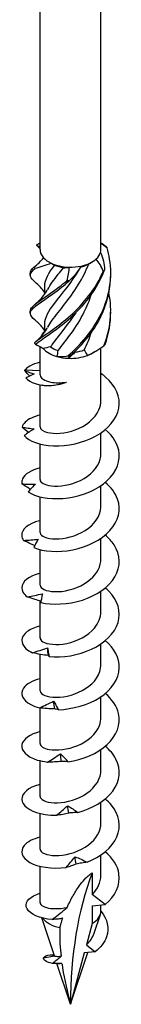
# Model space of a CAD drawing. Units: millimetres. Extents: x -45 to 99, y -513 to 0.
# Drawn here: x 85 to 95, y -513 to -413 of the extents above; entities that cross this region are included whole.
import ezdxf

# ---------------------------------------------------------------- set-up
doc = ezdxf.new("R2010")
doc.units = ezdxf.units.MM

# ---------------------------------------------------------------- blocks, each defined once
blk = doc.blocks.new('SWC10x240-ISO')
at = {"layer": ''}
for p, q in [((-3.13, -20.9), (-3.13, 89.81)), ((3.12, -20.9), (3.12, 89.81)), ((1.91, -22.35), (2.21, -22.18)), ((-2.68, -24.65), (-2.68, -25.48)), ((-2.68, -28.53), (-2.68, -29.36)), ((-3.13, -33.68), (-3.13, -30.81)), ((3.12, -36.32), (3.12, -30.93)), ((2.21, -31.49), (2.55, -31.29)), ((-3.13, -33.3), (-4.7, -33.21)), ((-3.13, -39.01), (-3.13, -34.72)), ((3.12, -41.71), (3.12, -39.61)), ((-3.13, -44.4), (-3.13, -40.77)), ((3.12, -47.1), (3.12, -45)), ((-3.13, -49.79), (-3.13, -46.16)), ((3.12, -52.49), (3.12, -50.39)), ((-3.13, -55.18), (-3.13, -51.55)), ((3.12, -57.87), (3.12, -55.78)), ((-3.13, -60.57), (-3.13, -56.78)), ((3.12, -63.26), (3.12, -61.17)), ((-3.13, -65.96), (-3.13, -62.24)), ((3.12, -68.65), (3.12, -66.55)), ((-3.13, -71.35), (-3.13, -67.71)), ((3.12, -74.04), (3.12, -71.94)), ((-3.13, -76.74), (-3.13, -73.1)), ((3.12, -79.43), (3.12, -77.33)), ((-3.13, -82.12), (-3.13, -78.49)), ((3.12, -84.82), (3.12, -82.72)), ((-3.13, -87.58), (-3.13, -83.88)), ((2.21, -84.56), (2.21, -86.77)), ((3.54, -87.8), (2.21, -86.77)), ((2.21, -87.92), (3.54, -87.8)), ((2.21, -87.92), (2.21, -89.73)), ((3.12, -88.46), (3.12, -87.84)), ((-1.65, -93.03), (-2.95, -89.15)), ((2.42, -90.72), (3.07, -88.8)), ((2.21, -89.73), (1.63, -91.9)), ((1.63, -91.9), (2.54, -92.62)), ((-2.76, -93.22), (-1.66, -93.02)), ((-2.08, -92.93), (-1.67, -93)), ((0, -97.98), (1.77, -92.69)), ((1.41, -92.72), (0, -97.98)), ((2.54, -92.62), (1.41, -92.72)), ((0, -97.98), (-1.39, -93.82))]:
    blk.add_line(p, q, dxfattribs=at)
for centre, major_axis, start_param, end_param in [((0, -20.9), (-3.12, 0), 0, 0.480854), ((0, -20.9), (3.12, 0), 6.116491, 6.283185), ((0, -20.9), (3.13, 0), 3.622447, 4.022096), ((0, -20.9), (3.12, 0), 5.069293, 5.716842), ((0, -20.9), (3.12, 0), 5.716842, 6.116491), ((0, -20.9), (3.12, 0), 4.022096, 4.669644), ((0, -21.27), (-2.67, 0), 0.91224, 1.297898), ((0, -20.9), (3.12, 0), 4.669644, 5.069293), ((0, -21.27), (-2.68, 0), 1.965602, 2.345096), ((0, -30.21), (-3.12, 0), 5.739871, 6.062728), ((0, -30.21), (-3.12, 0), 0.461624, 1.109172), ((0, -29.84), (-2.68, 0), 0.691777, 1.077435), ((0, -29.84), (-2.68, 0), 1.738975, 2.124633), ((0, -30.21), (-3.12, 0), 1.109172, 1.508821), ((0, -30.21), (-3.12, 0), 1.508821, 2.15637), ((0, -30.21), (-3.13, 0), 2.15637, 2.356194), ((37.76, -119.78), (-26.7, 46.25), 0.441603, 0.785398), ((0, -88.46), (3.12, 0), 5.497787, 6.283185), ((0, -88.46), (3.12, 0), 3.546539, 4.352191)]:
    blk.add_ellipse(centre, major_axis=major_axis, ratio=0.57735, start_param=start_param, end_param=end_param, dxfattribs=at)
for points, knots in [([(-3.5, -20.46), (-3.48, -20.44), (-3.46, -20.42), (-3.41, -20.38), (-3.39, -20.36), (-3.36, -20.34)], [-0.02500277, -0.02500277, -0.02500277, -0.02500277, -0.01267319, -0.01267319, 0, 0, 0, 0]), ([(-0.29, -31.77), (1, -30.66), (2.31, -29.18), (3.15, -27.45), (3.99, -25.72), (4.32, -23.75), (4.01, -21.87), (3.95, -21.48), (3.86, -21.1), (3.75, -20.73)], [0.22088, 0.22088, 0.22088, 0.22088, 1.160222, 1.160222, 1.160222, 2.100803, 2.100803, 2.100803, 2.292394, 2.292394, 2.292394, 2.292394]), ([(3.64, -20.6), (3.66, -20.62), (3.68, -20.64), (3.71, -20.68), (3.73, -20.7), (3.75, -20.73)], [-0.02500277, -0.02500277, -0.02500277, -0.02500277, -0.01267319, -0.01267319, 0, 0, 0, 0]), ([(-3.63, -24.23), (-4.14, -23.81), (-4.26, -23.51), (-3.94, -23.13), (-3.87, -23.04), (-3.77, -22.94), (-3.64, -22.84)], [1.3102041, 1.3102041, 1.3102041, 1.3102041, 2.1008026, 2.1008026, 2.1008026, 2.292394, 2.292394, 2.292394, 2.292394]), ([(-4.12, -23.33), (-4.13, -23.22), (-4.09, -23.11), (-4.01, -22.99), (-3.95, -22.9), (-3.86, -22.81), (-3.75, -22.71)], [1.8520833, 1.8520833, 1.8520833, 1.8520833, 2.1008026, 2.1008026, 2.1008026, 2.292394, 2.292394, 2.292394, 2.292394]), ([(-3.64, -22.84), (-3.66, -22.82), (-3.68, -22.8), (-3.71, -22.75), (-3.73, -22.73), (-3.75, -22.71)], [-0.02500277, -0.02500277, -0.02500277, -0.02500277, -0.01267319, -0.01267319, 0, 0, 0, 0]), ([(-3.71, -30.43), (-3.15, -29.94), (-2.01, -29.28), (-0.74, -28.26), (0.54, -27.23), (1.91, -25.83), (2.85, -24.15), (3.04, -23.81), (3.21, -23.46), (3.36, -23.1)], [0.22088, 0.22088, 0.22088, 0.22088, 1.160222, 1.160222, 1.160222, 2.100803, 2.100803, 2.100803, 2.292394, 2.292394, 2.292394, 2.292394]), ([(-3.6, -30.56), (-2.96, -30.05), (-1.77, -29.35), (-0.49, -28.28), (0.8, -27.21), (2.14, -25.76), (3.02, -24.05), (3.2, -23.7), (3.36, -23.35), (3.5, -22.98)], [0.22088, 0.22088, 0.22088, 0.22088, 1.160222, 1.160222, 1.160222, 2.100803, 2.100803, 2.100803, 2.292394, 2.292394, 2.292394, 2.292394]), ([(0.9, -22.89), (0.06, -24.3), (-0.93, -25.45), (-1.64, -26.37), (-2.28, -27.21), (-2.67, -27.87), (-2.67, -28.53)], [-2.368452, -2.368452, -2.368452, -2.368452, -1.365419, -1.365419, -1.365419, -0.454628, -0.454628, -0.454628, -0.454628]), ([(-2.34, -28.84), (-2.09, -28.39), (-1.72, -27.9), (-1.26, -27.32), (-0.44, -26.28), (0.62, -24.96), (1.42, -23.38), (1.58, -23.05), (1.73, -22.72), (1.87, -22.37)], [0.567748, 0.567748, 0.567748, 0.567748, 1.147855, 1.147855, 1.147855, 2.19825, 2.19825, 2.19825, 2.414066, 2.414066, 2.414066, 2.414066]), ([(-2.34, -24.97), (-2.09, -24.51), (-1.72, -24.01), (-1.26, -23.43), (-1.09, -23.22), (-0.91, -22.99), (-0.72, -22.76)], [1.6149451, 1.6149451, 1.6149451, 1.6149451, 2.1982499, 2.1982499, 2.1982499, 2.4140659, 2.4140659, 2.4140659, 2.4140659]), ([(3.5, -22.98), (3.48, -23), (3.46, -23.02), (3.41, -23.06), (3.39, -23.08), (3.36, -23.1)], [-0.02500277, -0.02500277, -0.02500277, -0.02500277, -0.01267319, -0.01267319, 0, 0, 0, 0]), ([(-3.64, -28.11), (-4.22, -27.63), (-4.28, -27.3), (-3.79, -26.85), (-3.28, -26.38), (-2.18, -25.75), (-0.92, -24.75), (-0.66, -24.55), (-0.4, -24.33), (-0.14, -24.1)], [0.263007, 0.263007, 0.263007, 0.263007, 1.160222, 1.160222, 1.160222, 2.100803, 2.100803, 2.100803, 2.292394, 2.292394, 2.292394, 2.292394]), ([(-4.12, -27.2), (-4.13, -27.05), (-4.05, -26.89), (-3.88, -26.72), (-3.45, -26.26), (-2.4, -25.67), (-1.16, -24.72), (-0.91, -24.52), (-0.65, -24.31), (-0.39, -24.09)], [0.804886, 0.804886, 0.804886, 0.804886, 1.160222, 1.160222, 1.160222, 2.100803, 2.100803, 2.100803, 2.292394, 2.292394, 2.292394, 2.292394]), ([(-0.14, -24.1), (-0.18, -24.1), (-0.22, -24.1), (-0.3, -24.09), (-0.35, -24.09), (-0.39, -24.09)], [-0.02500277, -0.02500277, -0.02500277, -0.02500277, -0.01267319, -0.01267319, 0, 0, 0, 0]), ([(-0.04, -31.77), (1.25, -30.62), (2.53, -29.1), (3.31, -27.34), (3.85, -26.1), (4.13, -24.76), (4.12, -23.42)], [0.22088, 0.22088, 0.22088, 0.22088, 1.160222, 1.160222, 1.160222, 1.820737, 1.820737, 1.820737, 1.820737]), ([(-2.68, -25.24), (-2.8, -25.07), (-2.94, -24.91), (-3.26, -24.56), (-3.45, -24.39), (-3.64, -24.23)], [0.0606011, 0.0606011, 0.0606011, 0.0606011, 0.1244308, 0.1244308, 0.2028277, 0.2028277, 0.2028277, 0.2028277]), ([(-3.64, -26.49), (-3.32, -26.23), (-3, -25.92), (-2.6, -25.38), (-2.46, -25.18), (-2.35, -24.97)], [0, 0, 0, 0, 0.1309641, 0.1309641, 0.2027842, 0.2027842, 0.2027842, 0.2027842]), ([(-1.27, -31.2), (-0.44, -30.16), (0.62, -28.85), (1.41, -27.27), (1.7, -26.7), (1.94, -26.1), (2.14, -25.48)], [0.099208, 0.099208, 0.099208, 0.099208, 1.147855, 1.147855, 1.147855, 1.525497, 1.525497, 1.525497, 1.525497]), ([(-2.68, -29.12), (-2.89, -28.82), (-3.15, -28.54), (-3.49, -28.24), (-3.56, -28.17), (-3.64, -28.11)], [0.0141545, 0.0141545, 0.0141545, 0.0141545, 0.1255822, 0.1255822, 0.1562262, 0.1562262, 0.1562262, 0.1562262]), ([(0.53, -27.35), (-0.22, -28.51), (-1.04, -29.47), (-1.65, -30.26), (-1.8, -30.46), (-1.94, -30.65), (-2.06, -30.83)], [-1.179042, -1.179042, -1.179042, -1.179042, -0.315024, -0.315024, -0.315024, -0.099208, -0.099208, -0.099208, -0.099208]), ([(-3.64, -30.37), (-3.32, -30.11), (-3, -29.79), (-2.6, -29.26), (-2.46, -29.06), (-2.35, -28.85)], [0, 0, 0, 0, 0.1309641, 0.1309641, 0.2027842, 0.2027842, 0.2027842, 0.2027842]), ([(-3.71, -30.43), (-3.69, -30.46), (-3.67, -30.48), (-3.63, -30.52), (-3.62, -30.54), (-3.6, -30.56)], [-0.02500277, -0.02500277, -0.02500277, -0.02500277, -0.01267319, -0.01267319, 0, 0, 0, 0]), ([(3.42, -30.73), (3.44, -30.71), (3.46, -30.69), (3.51, -30.65), (3.53, -30.63), (3.55, -30.6)], [-0.02500277, -0.02500277, -0.02500277, -0.02500277, -0.01267319, -0.01267319, 0, 0, 0, 0]), ([(-0.29, -31.77), (-0.25, -31.77), (-0.21, -31.77), (-0.13, -31.77), (-0.09, -31.77), (-0.04, -31.77)], [-0.02500277, -0.02500277, -0.02500277, -0.02500277, -0.01267319, -0.01267319, 0, 0, 0, 0]), ([(-3.12, -32.41), (-3.53, -32.51), (-3.88, -32.64), (-4.17, -32.8), (-4.39, -32.93), (-4.57, -33.06), (-4.7, -33.21)], [59.5799938, 59.5799938, 59.5799938, 59.5799938, 59.8914805, 59.8914805, 59.8914805, 60.1300834, 60.1300834, 60.1300834, 60.1300834]), ([(-4.76, -39.9), (-4.29, -40.47), (-3.15, -40.9), (-1.74, -40.95), (-0.34, -40.99), (1.29, -40.65), (2.57, -39.95), (3.85, -39.25), (4.75, -38.2), (4.95, -37.1), (5.16, -35.98), (4.65, -34.81), (3.6, -33.93), (3.45, -33.8), (3.29, -33.68), (3.12, -33.57)], [54.506302, 54.506302, 54.506302, 54.506302, 55.406769, 55.406769, 55.406769, 56.303925, 56.303925, 56.303925, 57.198374, 57.198374, 57.198374, 58.099824, 58.099824, 58.099824, 58.229731, 58.229731, 58.229731, 58.229731]), ([(-4.2, -33.82), (-4.22, -33.8), (-4.23, -33.79), (-4.4, -33.61), (-4.56, -33.44), (-4.72, -33.26)], [0.07490029, 0.07490029, 0.07490029, 0.07490029, 0.08115357, 0.08115357, 0.16155401, 0.16155401, 0.16155401, 0.16155401]), ([(-4.72, -33.26), (-4.55, -33.32), (-4.38, -33.38), (-4.05, -33.5), (-3.89, -33.55), (-3.73, -33.6)], [0, 0, 0, 0, 0.0800273, 0.0800273, 0.1574659, 0.1574659, 0.1574659, 0.1574659]), ([(-4.57, -33.99), (-4.19, -34.5), (-3.23, -34.81), (-2.19, -34.79), (-1.58, -34.78), (-0.96, -34.66), (-0.41, -34.45)], [0.401778, 0.401778, 0.401778, 0.401778, 1.27576, 1.27576, 1.27576, 1.784996, 1.784996, 1.784996, 1.784996]), ([(-3.13, -33.68), (-3.13, -33.7), (-3.12, -33.72), (-3.09, -33.89), (-2.99, -34.03), (-2.61, -34.28), (-2.35, -34.38), (-1.8, -34.48), (-1.54, -34.51), (-0.99, -34.51), (-0.71, -34.49), (-0.41, -34.45)], [0.1124736, 0.1124736, 0.1124736, 0.1124736, 0.1314656, 0.1314656, 0.2629312, 0.2629312, 0.3943968, 0.3943968, 0.4874208, 0.4874208, 0.5804448, 0.5804448, 0.5804448, 0.5804448]), ([(-0.98, -34.63), (-1.23, -34.69), (-1.47, -34.74), (-2.08, -34.83), (-2.41, -34.83), (-2.75, -34.8), (-2.83, -34.78), (-2.9, -34.76)], [0.0665627, 0.0665627, 0.0665627, 0.0665627, 0.1565313, 0.1565313, 0.3130626, 0.3130626, 0.3756024, 0.3756024, 0.3756024, 0.3756024]), ([(-3.12, -39.01), (-3.11, -39.24), (-2.85, -39.46), (-2.36, -39.58), (-1.67, -39.75), (-0.56, -39.7), (0.48, -39.32), (1.57, -38.92), (2.53, -38.16), (2.92, -37.27), (3.06, -36.96), (3.12, -36.64), (3.12, -36.32)], [54.192473, 54.192473, 54.192473, 54.192473, 54.906888, 54.906888, 54.906888, 55.917887, 55.917887, 55.917887, 56.970936, 56.970936, 56.970936, 57.334066, 57.334066, 57.334066, 57.334066]), ([(-3.12, -37.8), (-3.79, -37.96), (-4.32, -38.22), (-4.64, -38.53), (-4.8, -38.69), (-4.91, -38.86), (-4.96, -39.03)], [53.2968085, 53.2968085, 53.2968085, 53.2968085, 53.8097619, 53.8097619, 53.8097619, 54.0679513, 54.0679513, 54.0679513, 54.0679513]), ([(-4.31, -39.59), (-4.32, -39.58), (-4.34, -39.57), (-4.55, -39.39), (-4.76, -39.21), (-4.96, -39.03)], [0.07842504, 0.07842504, 0.07842504, 0.07842504, 0.08324352, 0.08324352, 0.16884714, 0.16884714, 0.16884714, 0.16884714]), ([(-4.96, -39.03), (-4.75, -39.07), (-4.55, -39.1), (-4.14, -39.16), (-3.94, -39.19), (-3.74, -39.22)], [0, 0, 0, 0, 0.080284, 0.080284, 0.1610588, 0.1610588, 0.1610588, 0.1610588]), ([(-3.74, -39.22), (-3.91, -39.32), (-4.08, -39.43), (-4.42, -39.66), (-4.59, -39.78), (-4.76, -39.9)], [0, 0, 0, 0, 0.0790766, 0.0790766, 0.1584643, 0.1584643, 0.1584643, 0.1584643]), ([(-4.35, -45.65), (-3.61, -46.15), (-2.26, -46.43), (-0.78, -46.31), (0.7, -46.19), (2.27, -45.66), (3.38, -44.82), (4.48, -43.98), (5.09, -42.85), (4.99, -41.73), (4.91, -40.84), (4.39, -39.98), (3.56, -39.28)], [48.423838, 48.423838, 48.423838, 48.423838, 49.324387, 49.324387, 49.324387, 50.22161, 50.22161, 50.22161, 51.116114, 51.116114, 51.116114, 51.829255, 51.829255, 51.829255, 51.829255]), ([(-3.12, -44.4), (-3.12, -44.68), (-2.69, -44.96), (-1.96, -45.04), (-1.14, -45.13), (0.02, -44.96), (1.02, -44.47), (2.02, -43.99), (2.81, -43.19), (3.04, -42.31), (3.1, -42.11), (3.12, -41.91), (3.12, -41.71)], [47.909288, 47.909288, 47.909288, 47.909288, 48.80036, 48.80036, 48.80036, 49.813286, 49.813286, 49.813286, 50.824016, 50.824016, 50.824016, 51.050881, 51.050881, 51.050881, 51.050881]), ([(-3.12, -43.19), (-4.05, -43.42), (-4.7, -43.83), (-4.92, -44.31), (-5, -44.48), (-5.02, -44.65), (-4.99, -44.83)], [47.0136232, 47.0136232, 47.0136232, 47.0136232, 47.7272979, 47.7272979, 47.7272979, 47.9854873, 47.9854873, 47.9854873, 47.9854873]), ([(-4.11, -45.38), (-4.16, -45.34), (-4.22, -45.31), (-4.52, -45.13), (-4.75, -44.98), (-4.99, -44.83)], [0.0630125, 0.0630125, 0.0630125, 0.0630125, 0.0832435, 0.0832435, 0.1688471, 0.1688471, 0.1688471, 0.1688471]), ([(-4.99, -44.83), (-4.75, -44.84), (-4.52, -44.85), (-4.06, -44.86), (-3.82, -44.86), (-3.59, -44.86)], [0, 0, 0, 0, 0.080284, 0.080284, 0.1610588, 0.1610588, 0.1610588, 0.1610588]), ([(-3.59, -44.86), (-3.72, -44.98), (-3.85, -45.11), (-4.1, -45.37), (-4.23, -45.51), (-4.35, -45.65)], [0, 0, 0, 0, 0.0790766, 0.0790766, 0.1584643, 0.1584643, 0.1584643, 0.1584643]), ([(-3.77, -51.34), (-2.79, -51.74), (-1.27, -51.86), (0.23, -51.56), (1.72, -51.26), (3.17, -50.56), (4.04, -49.6), (4.92, -48.65), (5.22, -47.47), (4.82, -46.38), (4.6, -45.76), (4.15, -45.17), (3.55, -44.68)], [42.341374, 42.341374, 42.341374, 42.341374, 43.241923, 43.241923, 43.241923, 44.139146, 44.139146, 44.139146, 45.03365, 45.03365, 45.03365, 45.546069, 45.546069, 45.546069, 45.546069]), ([(-3.12, -49.79), (-3.13, -49.81), (-3.12, -49.82), (-3.12, -49.84), (-3.07, -50.16), (-2.44, -50.45), (-1.53, -50.46), (-0.61, -50.46), (0.57, -50.18), (1.49, -49.6), (2.43, -49.01), (3.07, -48.13), (3.12, -47.22), (3.12, -47.18), (3.12, -47.14), (3.12, -47.1)], [41.626103, 41.626103, 41.626103, 41.626103, 41.678465, 41.678465, 41.678465, 42.68707, 42.68707, 42.68707, 43.694775, 43.694775, 43.694775, 44.722149, 44.722149, 44.722149, 44.767695, 44.767695, 44.767695, 44.767695]), ([(-3.13, -48.58), (-3.15, -48.58), (-3.17, -48.59), (-3.19, -48.59), (-4.34, -48.89), (-5.03, -49.49), (-5, -50.1), (-4.99, -50.27), (-4.93, -50.45), (-4.81, -50.61)], [40.730438, 40.730438, 40.730438, 40.730438, 40.74802, 40.74802, 40.74802, 41.644834, 41.644834, 41.644834, 41.903023, 41.903023, 41.903023, 41.903023]), ([(-3.05, -56.95), (-1.85, -57.22), (-0.24, -57.16), (1.22, -56.69), (2.67, -56.23), (3.93, -55.36), (4.55, -54.32), (5.17, -53.28), (5.14, -52.08), (4.47, -51.06), (4.23, -50.7), (3.92, -50.37), (3.56, -50.06)], [36.25891, 36.25891, 36.25891, 36.25891, 37.159459, 37.159459, 37.159459, 38.056682, 38.056682, 38.056682, 38.951186, 38.951186, 38.951186, 39.262884, 39.262884, 39.262884, 39.262884]), ([(-4.81, -50.61), (-4.56, -50.59), (-4.31, -50.58), (-3.81, -50.53), (-3.56, -50.51), (-3.31, -50.48)], [0, 0, 0, 0, 0.080284, 0.080284, 0.1610588, 0.1610588, 0.1610588, 0.1610588]), ([(-3.67, -51.13), (-3.79, -51.08), (-3.91, -51.03), (-4.29, -50.86), (-4.56, -50.74), (-4.81, -50.61)], [0.0436653, 0.0436653, 0.0436653, 0.0436653, 0.0832435, 0.0832435, 0.1688471, 0.1688471, 0.1688471, 0.1688471]), ([(-3.31, -50.48), (-3.39, -50.61), (-3.47, -50.75), (-3.62, -51.04), (-3.7, -51.19), (-3.77, -51.34)], [0, 0, 0, 0, 0.0790766, 0.0790766, 0.1584643, 0.1584643, 0.1584643, 0.1584643]), ([(-3.12, -55.18), (-3.12, -55.26), (-3.09, -55.35), (-3.02, -55.42), (-2.74, -55.72), (-1.92, -55.92), (-0.9, -55.81), (0.11, -55.7), (1.27, -55.26), (2.06, -54.57), (2.73, -53.99), (3.12, -53.24), (3.12, -52.48)], [35.342917, 35.342917, 35.342917, 35.342917, 35.604926, 35.604926, 35.604926, 36.620066, 36.620066, 36.620066, 37.633978, 37.633978, 37.633978, 38.48451, 38.48451, 38.48451, 38.48451]), ([(-3.12, -53.97), (-3.41, -54.03), (-3.67, -54.12), (-3.9, -54.22), (-4.83, -54.64), (-5.21, -55.3), (-4.88, -55.89), (-4.79, -56.06), (-4.64, -56.22), (-4.44, -56.37)], [34.447253, 34.447253, 34.447253, 34.447253, 34.665556, 34.665556, 34.665556, 35.56237, 35.56237, 35.56237, 35.820559, 35.820559, 35.820559, 35.820559]), ([(-4.44, -56.37), (-4.18, -56.32), (-3.92, -56.27), (-3.41, -56.17), (-3.15, -56.11), (-2.89, -56.06)], [0, 0, 0, 0, 0.080284, 0.080284, 0.1610588, 0.1610588, 0.1610588, 0.1610588]), ([(-2.89, -56.06), (-2.92, -56.19), (-2.94, -56.34), (-3, -56.64), (-3.02, -56.79), (-3.05, -56.95)], [0, 0, 0, 0, 0.0790766, 0.0790766, 0.1584643, 0.1584643, 0.1584643, 0.1584643]), ([(-2.19, -62.47), (-0.84, -62.6), (0.81, -62.34), (2.16, -61.71), (3.51, -61.08), (4.53, -60.09), (4.87, -58.99), (5.21, -57.89), (4.85, -56.72), (3.93, -55.78), (3.81, -55.67), (3.69, -55.56), (3.56, -55.45)], [30.176446, 30.176446, 30.176446, 30.176446, 31.076995, 31.076995, 31.076995, 31.974218, 31.974218, 31.974218, 32.868722, 32.868722, 32.868722, 32.979699, 32.979699, 32.979699, 32.979699]), ([(-3.02, -56.8), (-3.23, -56.75), (-3.43, -56.7), (-3.9, -56.56), (-4.17, -56.46), (-4.44, -56.37)], [0.0204373, 0.0204373, 0.0204373, 0.0204373, 0.0832435, 0.0832435, 0.1688471, 0.1688471, 0.1688471, 0.1688471]), ([(-3.12, -60.57), (-3.12, -60.7), (-3.03, -60.84), (-2.85, -60.95), (-2.41, -61.22), (-1.44, -61.33), (-0.38, -61.12), (0.68, -60.9), (1.79, -60.34), (2.45, -59.57), (2.88, -59.06), (3.11, -58.47), (3.12, -57.87)], [29.059732, 29.059732, 29.059732, 29.059732, 29.485061, 29.485061, 29.485061, 30.50879, 30.50879, 30.50879, 31.530939, 31.530939, 31.530939, 32.201325, 32.201325, 32.201325, 32.201325]), ([(-3.12, -59.36), (-3.67, -59.49), (-4.12, -59.68), (-4.44, -59.92), (-5.13, -60.43), (-5.17, -61.12), (-4.57, -61.66), (-4.39, -61.81), (-4.16, -61.95), (-3.89, -62.07)], [28.164067, 28.164067, 28.164067, 28.164067, 28.583092, 28.583092, 28.583092, 29.479906, 29.479906, 29.479906, 29.738095, 29.738095, 29.738095, 29.738095]), ([(-1.25, -67.89), (0.2, -67.85), (1.82, -67.41), (3.01, -66.63), (4.21, -65.85), (4.96, -64.75), (5, -63.63), (5.03, -62.63), (4.5, -61.62), (3.56, -60.84)], [24.093982, 24.093982, 24.093982, 24.093982, 24.994531, 24.994531, 24.994531, 25.891754, 25.891754, 25.891754, 26.696513, 26.696513, 26.696513, 26.696513]), ([(-3.89, -62.07), (-3.64, -61.99), (-3.38, -61.91), (-2.87, -61.75), (-2.61, -61.66), (-2.36, -61.58)], [0, 0, 0, 0, 0.080284, 0.080284, 0.1610588, 0.1610588, 0.1610588, 0.1610588]), ([(-2.27, -62.36), (-2.54, -62.33), (-2.81, -62.29), (-3.35, -62.2), (-3.63, -62.13), (-3.89, -62.07)], [0, 0, 0, 0, 0.0832435, 0.0832435, 0.1688471, 0.1688471, 0.1688471, 0.1688471]), ([(-2.36, -61.58), (-2.33, -61.71), (-2.31, -61.86), (-2.25, -62.16), (-2.22, -62.32), (-2.19, -62.47)], [0, 0, 0, 0, 0.0790766, 0.0790766, 0.1584643, 0.1584643, 0.1584643, 0.1584643]), ([(-3.12, -65.96), (-3.12, -66.14), (-2.95, -66.32), (-2.62, -66.45), (-2.05, -66.67), (-1, -66.7), (0.05, -66.4), (1.1, -66.1), (2.12, -65.48), (2.67, -64.67), (2.96, -64.23), (3.12, -63.75), (3.12, -63.26)], [22.776547, 22.776547, 22.776547, 22.776547, 23.353559, 23.353559, 23.353559, 24.362106, 24.362106, 24.362106, 25.370199, 25.370199, 25.370199, 25.918139, 25.918139, 25.918139, 25.918139]), ([(-2.19, -62.47), (-2.2, -62.45), (-2.21, -62.44), (-2.24, -62.4), (-2.25, -62.38), (-2.27, -62.36)], [0, 0, 0, 0, 0.0887535, 0.0887535, 0.1776791, 0.1776791, 0.1776791, 0.1776791]), ([(-3.12, -64.74), (-3.92, -64.94), (-4.53, -65.28), (-4.81, -65.68), (-5.22, -66.25), (-4.94, -66.93), (-4.07, -67.37), (-3.82, -67.5), (-3.52, -67.61), (-3.19, -67.7)], [21.880882, 21.880882, 21.880882, 21.880882, 22.500628, 22.500628, 22.500628, 23.397442, 23.397442, 23.397442, 23.655631, 23.655631, 23.655631, 23.655631]), ([(-0.26, -73.2), (1.24, -72.99), (2.76, -72.36), (3.75, -71.45), (4.74, -70.55), (5.18, -69.38), (4.92, -68.27), (4.75, -67.53), (4.26, -66.82), (3.56, -66.23)], [18.011518, 18.011518, 18.011518, 18.011518, 18.912067, 18.912067, 18.912067, 19.80929, 19.80929, 19.80929, 20.413328, 20.413328, 20.413328, 20.413328]), ([(-3.19, -67.7), (-2.95, -67.59), (-2.7, -67.48), (-2.22, -67.26), (-1.97, -67.15), (-1.73, -67.03)], [0, 0, 0, 0, 0.080284, 0.080284, 0.1610588, 0.1610588, 0.1610588, 0.1610588]), ([(-1.73, -67.03), (-1.65, -67.16), (-1.57, -67.3), (-1.41, -67.59), (-1.33, -67.74), (-1.25, -67.89)], [0, 0, 0, 0, 0.0790766, 0.0790766, 0.1584643, 0.1584643, 0.1584643, 0.1584643]), ([(-1.63, -67.8), (-1.89, -67.81), (-2.15, -67.8), (-2.67, -67.76), (-2.93, -67.73), (-3.19, -67.7)], [0, 0, 0, 0, 0.0832435, 0.0832435, 0.1688471, 0.1688471, 0.1688471, 0.1688471]), ([(-1.25, -67.89), (-1.31, -67.88), (-1.37, -67.86), (-1.5, -67.83), (-1.56, -67.82), (-1.63, -67.8)], [0, 0, 0, 0, 0.0887535, 0.0887535, 0.1776791, 0.1776791, 0.1776791, 0.1776791]), ([(-3.12, -71.35), (-3.11, -71.6), (-2.78, -71.85), (-2.18, -71.95), (-1.43, -72.09), (-0.28, -71.98), (0.74, -71.55), (1.76, -71.11), (2.63, -70.36), (2.97, -69.49), (3.07, -69.22), (3.12, -68.94), (3.12, -68.65)], [16.493361, 16.493361, 16.493361, 16.493361, 17.291983, 17.291983, 17.291983, 18.303539, 18.303539, 18.303539, 19.314559, 19.314559, 19.314559, 19.634954, 19.634954, 19.634954, 19.634954]), ([(-3.12, -70.13), (-4.19, -70.39), (-4.88, -70.91), (-4.99, -71.46), (-5.1, -72.07), (-4.5, -72.69), (-3.41, -73.03), (-3.09, -73.12), (-2.74, -73.19), (-2.36, -73.24)], [15.597697, 15.597697, 15.597697, 15.597697, 16.418164, 16.418164, 16.418164, 17.314978, 17.314978, 17.314978, 17.573167, 17.573167, 17.573167, 17.573167]), ([(0.74, -78.39), (2.22, -78), (3.59, -77.21), (4.33, -76.2), (5.08, -75.19), (5.2, -73.99), (4.65, -72.93), (4.41, -72.46), (4.03, -72.01), (3.55, -71.62)], [11.929054, 11.929054, 11.929054, 11.929054, 12.829603, 12.829603, 12.829603, 13.726826, 13.726826, 13.726826, 14.130143, 14.130143, 14.130143, 14.130143]), ([(-2.36, -73.24), (-2.14, -73.1), (-1.92, -72.97), (-1.47, -72.69), (-1.25, -72.55), (-1.03, -72.41)], [0, 0, 0, 0, 0.080284, 0.080284, 0.1610588, 0.1610588, 0.1610588, 0.1610588]), ([(-0.93, -73.17), (-1.16, -73.2), (-1.4, -73.22), (-1.88, -73.24), (-2.12, -73.24), (-2.36, -73.24)], [0, 0, 0, 0, 0.0832435, 0.0832435, 0.1688471, 0.1688471, 0.1688471, 0.1688471]), ([(-1.03, -72.41), (-0.9, -72.53), (-0.78, -72.65), (-0.52, -72.92), (-0.39, -73.06), (-0.26, -73.2)], [0, 0, 0, 0, 0.0790766, 0.0790766, 0.1584643, 0.1584643, 0.1584643, 0.1584643]), ([(-0.26, -73.2), (-0.37, -73.19), (-0.47, -73.18), (-0.7, -73.18), (-0.81, -73.17), (-0.93, -73.17)], [0, 0, 0, 0, 0.0887535, 0.0887535, 0.1776791, 0.1776791, 0.1776791, 0.1776791]), ([(-3.13, -76.74), (-3.12, -77.05), (-2.56, -77.36), (-1.69, -77.4), (-0.8, -77.44), (0.39, -77.19), (1.34, -76.64), (2.3, -76.08), (2.99, -75.23), (3.11, -74.34), (3.12, -74.24), (3.12, -74.14), (3.12, -74.04)], [10.210176, 10.210176, 10.210176, 10.210176, 11.210632, 11.210632, 11.210632, 12.225691, 12.225691, 12.225691, 13.240131, 13.240131, 13.240131, 13.351769, 13.351769, 13.351769, 13.351769]), ([(-3.12, -75.52), (-3.29, -75.56), (-3.44, -75.61), (-3.59, -75.66), (-4.63, -76.02), (-5.15, -76.66), (-4.96, -77.26), (-4.77, -77.86), (-3.88, -78.4), (-2.61, -78.59), (-2.24, -78.65), (-1.84, -78.68), (-1.43, -78.67)], [9.314511, 9.314511, 9.314511, 9.314511, 9.440486, 9.440486, 9.440486, 10.3357, 10.3357, 10.3357, 11.232514, 11.232514, 11.232514, 11.490703, 11.490703, 11.490703, 11.490703]), ([(1.71, -83.46), (3.12, -82.91), (4.27, -81.97), (4.74, -80.89), (5.22, -79.81), (5.01, -78.61), (4.19, -77.63), (4.01, -77.41), (3.8, -77.2), (3.56, -77.01)], [5.84659, 5.84659, 5.84659, 5.84659, 6.747139, 6.747139, 6.747139, 7.644362, 7.644362, 7.644362, 7.846958, 7.846958, 7.846958, 7.846958]), ([(-1.43, -78.67), (-1.24, -78.52), (-1.05, -78.36), (-0.67, -78.03), (-0.48, -77.87), (-0.29, -77.7)], [0, 0, 0, 0, 0.080284, 0.080284, 0.1610588, 0.1610588, 0.1610588, 0.1610588]), ([(-0.29, -77.7), (-0.12, -77.8), (0.05, -77.91), (0.39, -78.14), (0.57, -78.26), (0.74, -78.39)], [0, 0, 0, 0, 0.0790766, 0.0790766, 0.1584643, 0.1584643, 0.1584643, 0.1584643]), ([(0.74, -78.39), (0.59, -78.39), (0.44, -78.4), (0.13, -78.42), (-0.02, -78.44), (-0.18, -78.45)], [0, 0, 0, 0, 0.0887535, 0.0887535, 0.1776791, 0.1776791, 0.1776791, 0.1776791]), ([(-3.12, -82.12), (-3.12, -82.17), (-3.11, -82.22), (-3.09, -82.27), (-2.92, -82.59), (-2.17, -82.84), (-1.19, -82.78), (-0.21, -82.72), (0.98, -82.35), (1.84, -81.7), (2.63, -81.1), (3.12, -80.27), (3.12, -79.43)], [3.926991, 3.926991, 3.926991, 3.926991, 4.086683, 4.086683, 4.086683, 5.106478, 5.106478, 5.106478, 6.125553, 6.125553, 6.125553, 7.068583, 7.068583, 7.068583, 7.068583]), ([(-0.18, -78.45), (-0.39, -78.51), (-0.6, -78.56), (-1.01, -78.63), (-1.22, -78.65), (-1.43, -78.67)], [0, 0, 0, 0, 0.0832435, 0.0832435, 0.1688471, 0.1688471, 0.1688471, 0.1688471]), ([(-3.12, -80.91), (-3.86, -81.09), (-4.44, -81.4), (-4.74, -81.75), (-5.22, -82.32), (-5, -83.02), (-4.17, -83.49), (-3.35, -83.95), (-1.94, -84.18), (-0.45, -84)], [3.031326, 3.031326, 3.031326, 3.031326, 3.603564, 3.603564, 3.603564, 4.511405, 4.511405, 4.511405, 5.408239, 5.408239, 5.408239, 5.408239]), ([(3.54, -87.8), (4.6, -86.93), (5.14, -85.78), (4.97, -84.66), (4.84, -83.84), (4.33, -83.04), (3.56, -82.4)], [0, 0, 0, 0, 0.899619, 0.899619, 0.899619, 1.563772, 1.563772, 1.563772, 1.563772]), ([(-0.45, -84), (-0.3, -83.82), (-0.15, -83.64), (0.16, -83.28), (0.31, -83.1), (0.46, -82.91)], [0, 0, 0, 0, 0.080284, 0.080284, 0.1610588, 0.1610588, 0.1610588, 0.1610588]), ([(0.46, -82.91), (0.67, -82.99), (0.87, -83.08), (1.29, -83.26), (1.5, -83.36), (1.71, -83.46)], [0, 0, 0, 0, 0.0790766, 0.0790766, 0.1584643, 0.1584643, 0.1584643, 0.1584643]), ([(0.57, -83.65), (0.4, -83.73), (0.23, -83.79), (-0.1, -83.91), (-0.27, -83.96), (-0.45, -84)], [0, 0, 0, 0, 0.0832435, 0.0832435, 0.1688471, 0.1688471, 0.1688471, 0.1688471]), ([(1.71, -83.46), (1.52, -83.49), (1.33, -83.52), (0.95, -83.58), (0.76, -83.61), (0.57, -83.65)], [0, 0, 0, 0, 0.0887535, 0.0887535, 0.1776791, 0.1776791, 0.1776791, 0.1776791]), ([(-0.34, -88.08), (-0.15, -87.66), (0.06, -87.24), (0.48, -86.5), (0.75, -86.08), (1.19, -85.5), (1.38, -85.27), (1.69, -84.96), (1.8, -84.86), (2.01, -84.69), (2.11, -84.62), (2.21, -84.56)], [3.1968723, 3.1968723, 3.1968723, 3.1968723, 3.3500759, 3.3500759, 3.4905529, 3.4905529, 3.5755711, 3.5755711, 3.6180802, 3.6180802, 3.6605893, 3.6605893, 3.6605893, 3.6605893]), ([(-1.87, -89.32), (-3.18, -89.22), (-4.16, -88.77), (-4.46, -88.24), (-4.77, -87.7), (-4.37, -87.1), (-3.47, -86.76), (-3.36, -86.72), (-3.25, -86.69), (-3.12, -86.65)], [1.186639, 1.186639, 1.186639, 1.186639, 2.098924, 2.098924, 2.098924, 3.028494, 3.028494, 3.028494, 3.141311, 3.141311, 3.141311, 3.141311]), ([(-3.13, -87.58), (-3.13, -87.65), (-3.09, -87.72), (-2.93, -87.91), (-2.74, -88.02), (-2.22, -88.17), (-1.89, -88.21), (-1.15, -88.21), (-0.75, -88.17), (-0.34, -88.08)], [0.3305293, 0.3305293, 0.3305293, 0.3305293, 0.4103754, 0.4103754, 0.5471672, 0.5471672, 0.683959, 0.683959, 0.8158693, 0.8158693, 0.8158693, 0.8158693]), ([(-1.87, -89.32), (-1.6, -89.11), (-1.32, -88.89), (-0.81, -88.48), (-0.58, -88.28), (-0.34, -88.08)], [-0.2349369, -0.2349369, -0.2349369, -0.2349369, -0.1226909, -0.1226909, -0.0241697, -0.0241697, -0.0241697, -0.0241697]), ([(3.12, -88.45), (3.79, -89.26), (3.99, -90.22), (3.69, -91.08), (3.49, -91.66), (3.08, -92.19), (2.54, -92.62)], [1.012653, 1.012653, 1.012653, 1.012653, 1.890748, 1.890748, 1.890748, 2.475194, 2.475194, 2.475194, 2.475194]), ([(-0.79, -89.19), (-0.96, -89.23), (-1.12, -89.25), (-1.48, -89.29), (-1.68, -89.31), (-1.87, -89.32)], [-0.1880222, -0.1880222, -0.1880222, -0.1880222, -0.1056621, -0.1056621, 0, 0, 0, 0]), ([(-1.1, -90.14), (-1.06, -90.01), (-1.02, -89.88), (-0.92, -89.57), (-0.86, -89.38), (-0.79, -89.19)], [2.9340882, 2.9340882, 2.9340882, 2.9340882, 2.9864406, 2.9864406, 3.0591064, 3.0591064, 3.0591064, 3.0591064]), ([(-1.1, -90.14), (-1.11, -90.28), (-1.11, -90.42), (-1.12, -91.38), (-1.07, -92.22), (-0.97, -93.07)], [1.0224228, 1.0224228, 1.0224228, 1.0224228, 1.0848093, 1.0848093, 1.4552829, 1.4552829, 1.4552829, 1.4552829]), ([(-1.85, -93.8), (-1.69, -93.68), (-1.53, -93.55), (-1.24, -93.3), (-1.11, -93.19), (-0.97, -93.07)], [-0.132292, -0.132292, -0.132292, -0.132292, -0.0654418, -0.0654418, -0.0093376, -0.0093376, -0.0093376, -0.0093376]), ([(-1.65, -93.03), (-1.65, -93.04), (-1.61, -93.06), (-1.45, -93.08), (-1.29, -93.09), (-1.06, -93.07), (-1.02, -93.07), (-0.97, -93.07)], [0.0239179, 0.0239179, 0.0239179, 0.0239179, 0.0915314, 0.0915314, 0.1863047, 0.1863047, 0.2044544, 0.2044544, 0.2044544, 0.2044544]), ([(-0.88, -93.81), (-1.03, -93.81), (-1.19, -93.82), (-1.5, -93.81), (-1.68, -93.81), (-1.85, -93.8)], [-0.1584485, -0.1584485, -0.1584485, -0.1584485, -0.0885805, -0.0885805, 0, 0, 0, 0]), ([(-0.88, -93.81), (-1.01, -93.83), (-1.12, -93.83), (-1.28, -93.83), (-1.33, -93.83), (-1.37, -93.83), (-1.38, -93.82), (-1.39, -93.82)], [0.1990216, 0.1990216, 0.1990216, 0.1990216, 0.261009, 0.261009, 0.315955, 0.315955, 0.3362303, 0.3362303, 0.3362303, 0.3362303]), ([(-0.88, -93.81), (-0.86, -93.95), (-0.84, -94.1), (-0.62, -95.49), (-0.33, -96.74), (0, -97.98)], [1.5635054, 1.5635054, 1.5635054, 1.5635054, 1.627214, 1.627214, 2.1696186, 2.1696186, 2.1696186, 2.1696186])]:
    blk.add_open_spline(points, degree=3, knots=knots, dxfattribs=at)
for points in [[(-3.13, -20.6), (-3.35, -20.57), (-3.47, -20.52), (-3.5, -20.46)], [(-3.13, -20.83), (-3.24, -20.71), (-3.36, -20.59), (-3.48, -20.49)], [(-3.36, -20.34), (-3.29, -20.3), (-3.21, -20.26), (-3.13, -20.21)], [(3.12, -20.2), (3.3, -20.33), (3.47, -20.46), (3.64, -20.6)], [(3.75, -20.73), (3.53, -20.56), (3.32, -20.42), (3.12, -20.29)], [(-3.75, -22.71), (-3.37, -22.42), (-3.04, -22.08), (-2.77, -21.74)], [(3.36, -23.1), (3.16, -22.63), (2.91, -22.22), (2.64, -21.87)], [(3.08, -21.2), (3.33, -21.77), (3.47, -22.37), (3.5, -22.98)], [(-1.99, -22.29), (-2.57, -22.54), (-3.12, -22.72), (-3.64, -22.84)], [(-1.64, -22.49), (-2.28, -23.33), (-2.67, -23.99), (-2.67, -24.65)], [(-1.99, -22.29), (-1.89, -22.35), (-1.77, -22.42), (-1.64, -22.49)], [(-0.72, -22.76), (-0.54, -22.75), (-0.34, -22.74), (-0.13, -22.7)], [(-0.39, -24.09), (-0.21, -23.61), (-0.13, -23.14), (-0.13, -22.7)], [(1.09, -22.59), (0.76, -23.14), (0.34, -23.65), (-0.14, -24.1)], [(1.87, -22.37), (1.88, -22.37), (1.89, -22.36), (1.91, -22.35)], [(-4.13, -23.52), (-4.12, -23.46), (-4.12, -23.39), (-4.13, -23.32)], [(3.42, -30.73), (4.11, -29.03), (4.3, -27.15), (3.94, -25.36)], [(-4.13, -27.4), (-4.12, -27.33), (-4.12, -27.27), (-4.13, -27.2)], [(3.55, -30.6), (3.94, -29.54), (4.13, -28.42), (4.12, -27.3)], [(1.41, -31.16), (1.69, -30.59), (1.94, -29.98), (2.14, -29.36)], [(-3.6, -30.56), (-3.36, -30.68), (-3.09, -30.83), (-2.8, -31.01)], [(-2.06, -30.83), (-2.32, -30.9), (-2.56, -30.96), (-2.8, -31.01)], [(1.73, -31.71), (1.64, -31.52), (1.53, -31.33), (1.41, -31.16)], [(1.73, -31.71), (2.3, -31.45), (2.88, -31.12), (3.42, -30.73)], [(-1.39, -31.83), (-1.33, -31.62), (-1.29, -31.41), (-1.27, -31.2)], [(-1.39, -31.83), (-1.12, -31.85), (-0.74, -31.83), (-0.29, -31.77)], [(-0.04, -31.77), (-0.18, -31.86), (-0.23, -31.93), (-0.19, -32.01)], [(0.45, -31.37), (0.25, -31.59), (0.03, -31.81), (-0.19, -32.01)], [(0.53, -31.23), (0.51, -31.28), (0.48, -31.32), (0.45, -31.37)], [(-4.7, -33.21), (-4.71, -33.23), (-4.71, -33.24), (-4.72, -33.26)], [(-3.73, -33.6), (-4.01, -33.72), (-4.29, -33.86), (-4.57, -33.99)], [(-2.9, -34.76), (-2.92, -34.76), (-2.94, -34.75), (-2.95, -34.75)], [(-2.27, -62.36), (-2.3, -62.1), (-2.33, -61.84), (-2.36, -61.58)], [(-1.63, -67.8), (-1.67, -67.55), (-1.7, -67.29), (-1.73, -67.03)], [(-0.93, -73.17), (-0.96, -72.92), (-1, -72.66), (-1.03, -72.41)], [(-0.18, -78.45), (-0.22, -78.2), (-0.26, -77.95), (-0.29, -77.7)], [(0.57, -83.65), (0.53, -83.4), (0.5, -83.16), (0.46, -82.91)], [(2.21, -86.77), (2.79, -86.21), (3.11, -85.51), (3.12, -84.82)], [(1.63, -91.9), (1.99, -91.57), (2.27, -91.16), (2.42, -90.72)], [(-1.85, -93.8), (-2.49, -93.69), (-2.81, -93.44), (-2.76, -93.22)], [(-2.76, -93.22), (-2.68, -93.07), (-2.42, -92.96), (-2.08, -92.93)], [(-2.08, -92.93), (-1.95, -92.92), (-1.82, -92.93), (-1.68, -92.95)], [(-1.66, -93.02), (-1.66, -93.02), (-1.66, -93.02), (-1.66, -93.02)], [(-1.39, -93.82), (-1.4, -93.82), (-1.4, -93.82), (-1.41, -93.81)]]:
    blk.add_open_spline(points, degree=3, dxfattribs=at)

msp = doc.modelspace()

# ---------------------------------------------------------------- block references
msp.add_blockref('SWC10x240-ISO', (89.8, -415.12))

doc.saveas('drawing.dxf')
